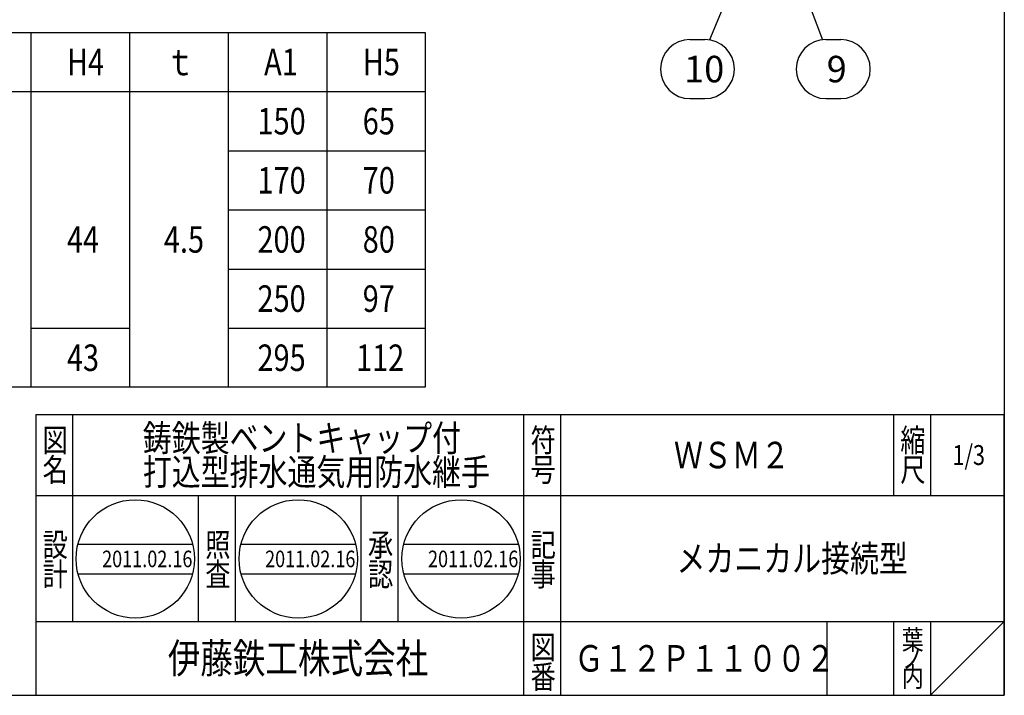
# Model space of a CAD drawing. Extents: x -754 to 47, y 626 to 1736.
# Drawn here: x -353 to 47, y 626 to 900 of the extents above; entities that cross this region are included whole.
import ezdxf

# ---------------------------------------------------------------- set-up
doc = ezdxf.new("R2010")
doc.units = 0
doc.header["$LTSCALE"] = 3
doc.layers.get('0').update_dxf_attribs({"linetype": 'CONTINUOUS'})
doc.layers.add('1', color=7, linetype='CONTINUOUS')
doc.styles.add('DIMSTANDARD', font='MONOTXT.shx', dxfattribs={"width": 0.875, "bigfont": 'EXTFONT.shx'})
doc.styles.add('WinFont1', font='MS Mincho.ttf', dxfattribs={"width": 0.8})
doc.styles.add('WinFont2', font='MS Gothic.ttf', dxfattribs={"width": 0.8})
doc.dimstyles.new('DIMSTYEX_8', dxfattribs={"dimscale": 3, "dimtxt": 4, "dimasz": 3, "dimexe": 1, "dimexo": 1, "dimgap": 1, "dimtad": 3, "dimdec": 3, "dimdsep": 46, "dimtxsty": 'DIMSTANDARD', "dimcen": 0, "dimclrd": 3, "dimclre": 3, "dimclrt": 2, "dimadec": 3, "dimazin": 2, "dimtfac": 0.65, "dimtdec": 4, "dimtofl": 0, "dimtmove": 0, "dimatfit": 3, "dimldrblk": 'OPEN30', "dimfxl": 1, "dimtolj": 1, "dimtzin": 0, "dimlwd": -1, "dimlwe": -1, "dimarcsym": 0})

# ---------------------------------------------------------------- blocks, each defined once
blk = doc.blocks.new('_OPEN30')
at = {"color": 0, "linetype": 'BYBLOCK', "lineweight": -2}
for p, q in [((-1, 0.268), (0, 0)), ((0, 0), (-1, -0.268)), ((0, 0), (-1, 0))]:
    blk.add_line(p, q, dxfattribs=at)
blk = doc.blocks.new('BALN9')
at = {"layer": '1', "color": 3, "linetype": 'BYBLOCK'}
for p, q in [((15.27, -37.01), (21.27, -37.01)), ((15.27, -61.01), (21.27, -61.01))]:
    blk.add_line(p, q, dxfattribs=at)
for centre, start, end in [((15.27, -49.01), 90, -90), ((21.27, -49.01), -90, 90)]:
    blk.add_arc(centre, 12, start, end, dxfattribs=at)
at = {"layer": '1', "color": 2, "linetype": 'BYBLOCK', "style": 'WinFont2'}
blk.add_text('9', height=10.75, dxfattribs=at).set_placement((15.58, -54.39))
at = {"layer": '1', "color": 3, "linetype": 'BYBLOCK'}
blk.add_leader([(0, 0), (13.83, -37.1)], dimstyle='DIMSTYEX_8', dxfattribs=at)
blk = doc.blocks.new('BALN10')
at = {"layer": '1', "color": 3, "linetype": 'BYBLOCK'}
for p, q in [((-24.76, -40.7), (-18.76, -40.7)), ((-24.76, -64.7), (-18.76, -64.7))]:
    blk.add_line(p, q, dxfattribs=at)
for centre, start, end in [((-24.76, -52.7), 90, -90), ((-18.76, -52.7), -90, 90)]:
    blk.add_arc(centre, 12, start, end, dxfattribs=at)
at = {"layer": '1', "color": 2, "linetype": 'BYBLOCK', "style": 'WinFont2'}
blk.add_text('10', height=10.752, dxfattribs=at).set_placement((-27.14, -58.07))
at = {"layer": '1', "color": 3, "linetype": 'BYBLOCK'}
blk.add_leader([(0, 0), (-16.87, -40.85)], dimstyle='DIMSTYEX_8', dxfattribs=at)

msp = doc.modelspace()

# ---------------------------------------------------------------- linework, layer by layer
at = {"layer": '1', "color": 7, "linetype": 'CONTINUOUS'}
for p, q in [((46.7791, 1735.5123), (46.7791, 625.5123)), ((-723.1537, 894.4954), (-188.1537, 894.4954)), ((-348.1537, 894.4954), (-348.1537, 750.4954)), ((-308.1537, 894.4954), (-308.1537, 750.4954)), ((-268.1537, 894.4954), (-268.1537, 750.4954)), ((-228.1537, 894.4954), (-228.1537, 750.4954)), ((-188.1537, 894.4954), (-188.1537, 750.4954)), ((-723.1537, 870.4954), (-188.1537, 870.4954)), ((-268.1537, 846.4954), (-188.1537, 846.4954)), ((-268.1537, 822.4954), (-188.1537, 822.4954)), ((-268.1537, 798.4954), (-188.1537, 798.4954)), ((-348.1537, 774.4954), (-308.1537, 774.4954)), ((-268.1537, 774.4954), (-188.1537, 774.4954)), ((-188.1537, 750.4954), (-723.1537, 750.4954)), ((-346.2206, 739.5122), (46.7791, 739.5122)), ((-346.2206, 739.5122), (-346.2206, 625.5123)), ((-346.2206, 739.5122), (-346.2206, 625.5123)), ((-346.2206, 739.5122), (-346.2206, 625.5123)), ((-331.2206, 739.5122), (-331.2206, 655.5123)), ((-331.2206, 739.5122), (-331.2206, 655.5123)), ((-148.2207, 625.5123), (-148.2207, 739.5122)), ((-133.2207, 739.5122), (-133.2207, 625.5123)), ((1.7792, 739.5122), (1.7792, 706.5123)), ((16.7792, 739.5122), (16.7792, 706.5123)), ((46.7791, 625.5123), (46.7791, 739.5122)), ((46.7791, 706.5123), (-346.2206, 706.5123)), ((-280.2206, 655.5123), (-280.2206, 706.5123)), ((-265.2206, 706.5123), (-265.2206, 655.5123)), ((-214.2206, 655.5123), (-214.2206, 706.5123)), ((-199.2207, 706.5123), (-199.2207, 655.5123)), ((-329.0567, 686.8595), (-282.5809, 686.8595)), ((-262.9446, 686.8595), (-216.4688, 686.8595)), ((-196.8324, 686.8595), (-150.3566, 686.8595)), ((-329.0567, 674.8595), (-282.5809, 674.8595)), ((-262.9446, 674.8595), (-216.4688, 674.8595)), ((-196.8324, 674.8595), (-150.3566, 674.8595)), ((-346.2206, 655.5123), (46.7791, 655.5123)), ((-25.2208, 655.5123), (-25.2208, 625.5123)), ((1.7792, 655.5123), (1.7792, 625.5123)), ((16.7792, 655.5123), (16.7792, 625.5123)), ((16.7792, 625.5123), (46.7791, 655.5123)), ((-754.2209, 625.5123), (46.7791, 625.5123)), ((-691.2203, 625.5123), (46.7791, 625.5123))]:
    msp.add_line(p, q, dxfattribs=at)
for centre in [(-305.8188, 680.8595), (-239.7067, 680.8595), (-173.5945, 680.8595)]:
    msp.add_circle(centre, 24, dxfattribs=at)

# ---------------------------------------------------------------- block references
at = {"layer": '1', "color": 3, "linetype": 'BYBLOCK'}
for name, p in [('BALN10', (-55.9915, 932.3248)), ('BALN9', (-40.8727, 928.6393))]:
    msp.add_blockref(name, p, dxfattribs=at)

# ---------------------------------------------------------------- texts
at = {"layer": '1', "color": 7, "linetype": 'BYBLOCK', "style": 'WinFont1', "width": 0.8}
for s, height, p in [('H4', 10.752, (-333.5297, 877.1194)), ('ｔ', 10.752, (-293.5297, 877.1194)), ('A1', 10.752, (-253.5297, 877.1194)), ('H5', 10.752, (-213.5297, 877.1194)), ('150', 10.752, (-256.2177, 853.1194)), ('65', 10.752, (-213.5297, 853.1194)), ('170', 10.752, (-256.2177, 829.1194)), ('70', 10.752, (-213.5297, 829.1194)), ('44', 10.752, (-333.5297, 805.1194)), ('4.5', 10.752, (-294.2017, 805.1194)), ('200', 10.752, (-256.2177, 805.1194)), ('80', 10.752, (-213.5297, 805.1194)), ('250', 10.752, (-256.2177, 781.1194)), ('97', 10.752, (-213.5297, 781.1194)), ('43', 10.752, (-333.5297, 757.1194)), ('295', 10.752, (-256.2177, 757.1194)), ('112', 10.752, (-216.2177, 757.1194)), ('鋳鉄製ベントキャップ付', 10.752, (-302.7326, 724.5122)), ('ＷＳＭ２', 10.752, (-87.2247, 717.6362)), ('1/3', 8.064, (25.7312, 718.9802)), ('打込型排水通気用防水継手', 10.752, (-302.7326, 710.7602)), ('メカニカル接続型', 10.752, (-86.2288, 675.6363)), ('2011.02.16', 6.72, (-319.2588, 677.4995)), ('2011.02.16', 6.72, (-253.1467, 677.4995)), ('2011.02.16', 6.72, (-187.0345, 677.4995)), ('Ｇ１２Ｐ１１００２', 10.752, (-127.6047, 635.1363))]:
    msp.add_text(s, height=height, dxfattribs=at).set_placement(p)
at = {"layer": '1', "color": 7, "linetype": 'CONTINUOUS', "width": 0.8}
for s, height, style, p in [('符', 9.408, 'WinFont1', (-145.4247, 724.3082)), ('縮', 9.408, 'WinFont1', (4.5752, 724.3082)), ('図', 9.408, 'WinFont1', (-343.4246, 724.3082)), ('名', 9.408, 'WinFont1', (-343.4246, 712.3083)), ('号', 9.408, 'WinFont1', (-145.4247, 712.3083)), ('尺', 9.408, 'WinFont1', (4.5752, 712.3083)), ('設', 9.408, 'WinFont1', (-343.4246, 681.8869)), ('照', 9.408, 'WinFont1', (-277.4246, 681.8869)), ('承', 9.408, 'WinFont1', (-211.4246, 681.8869)), ('記', 9.408, 'WinFont1', (-145.4247, 681.8869)), ('計', 9.408, 'WinFont1', (-343.4246, 669.8869)), ('査', 9.408, 'WinFont1', (-277.4246, 669.8869)), ('認', 9.408, 'WinFont1', (-211.4246, 669.8869)), ('事', 9.408, 'WinFont1', (-145.4247, 669.8869)), ('葉', 8.064, 'WinFont1', (5.2472, 643.9803)), ('伊藤鉄工株式会社', 12.096, 'WinFont2', (-292.6046, 634.4643)), ('図', 9.408, 'WinFont1', (-145.4247, 640.3083)), ('ノ', 8.064, 'WinFont1', (5.2472, 636.4803)), ('番', 9.408, 'WinFont1', (-145.4247, 628.3083)), ('内', 8.064, 'WinFont1', (5.2472, 628.9803))]:
    msp.add_text(s, height=height, dxfattribs=dict(at, style=style)).set_placement(p)

doc.saveas('drawing.dxf')
